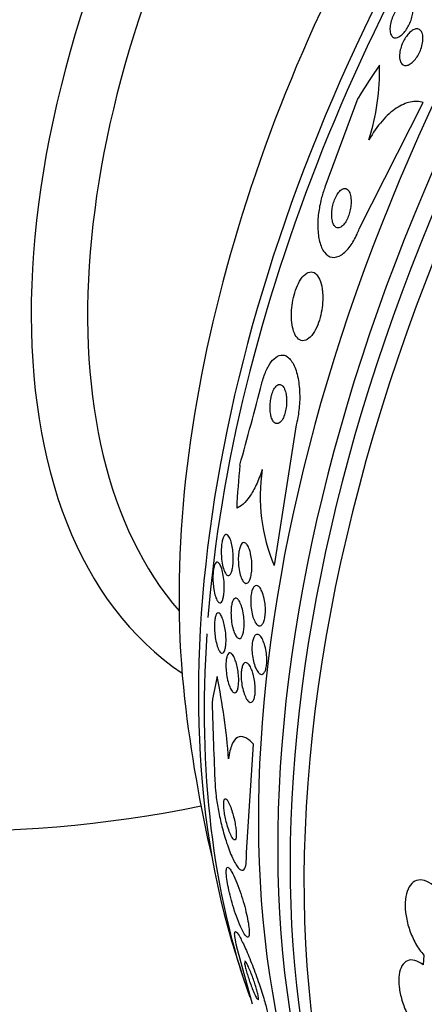
# Model space of a CAD drawing. Units: millimetres. Extents: x 0 to 1459, y 0 to 2744.
# Drawn here: x 1007 to 1016, y 201 to 222 of the extents above; entities that cross this region are included whole.
import ezdxf

# ---------------------------------------------------------------- set-up
doc = ezdxf.new("R2010")
doc.units = ezdxf.units.MM
doc.layers.add('DV6_Défaut', color=7, linetype='Continuous')
doc.layers.add('Défaut', color=7, linetype='Continuous')

# ---------------------------------------------------------------- blocks, each defined once
blk = doc.blocks.new('SE5')
at = {"layer": 'DV6_Défaut', "color": 7, "linetype": 'Continuous'}
for p, q in [((1014.4, 219.901), (1013.723, 218.077)), ((1014.427, 217.225), (1015.739, 219.815)), ((1013.133, 213.211), (1012.681, 210.326)), ((1012.111, 204.444), (1012.255, 206.67)), ((1012.237, 201.336), (1011.912, 202.533)), ((1015.751, 202.342), (1015.735, 202.147))]:
    blk.add_line(p, q, dxfattribs=at)
for centre, radius, start, end in [((1006.134, 229.889), 25, 173.2837, 281.6474), ((1010.131, 220.465), 4.711, 342.4909, 1.3742), ((919.641, 238.136), 95.86, 344.41785, 345.45549), ((1016.046, 211.744), 3.652, 171.3591, 202.8491), ((998.216, 205.342), 13.57, 4.3246, 11.5319), ((1039.161, 210.82), 28.5, 186.49, 193.1572), ((1092.032, 209.54), 80.647, 181.43775, 182.63363), ((1039.161, 210.82), 28.55, 196.6564, 198.3236)]:
    blk.add_arc(centre, radius, start, end, dxfattribs=at)
for centre, major_axis, ratio, start_param, end_param in [((1032.267, 214.801), (13.417, 23.239), 0.57735, 0.180825, 2.960768), ((1031.383, 215.311), (13.173, 22.816), 0.57735, 0.283958, 2.86708), ((1031.808, 215.066), (13.294, 23.026), 0.57735, 0.280237, 2.861356), ((1030.676, 215.719), (12.953, 22.435), 0.57735, 0.333705, 2.807888), ((1019.392, 222.234), (8.268, 14.321), 0.57735, 0.040895, 3.100698), ((1028.201, 217.148), (11.988, 20.764), 0.57735, 0.474764, 2.261021), ((1027.848, 217.352), (11.823, 20.477), 0.57735, 0.498917, 2.642675), ((1019.993, 221.887), (7.875, 13.64), 0.57735, 0.196525, 2.945067), ((1025.933, 218.458), (10.75, 18.62), 0.57735, 0.662755, 2.478838), ((1023.728, 210.059), (-0.762, 15.444), 0.765152, 0.78443, 0.842689), ((1023.728, 210.059), (-0.762, 15.444), 0.765152, 1.381897, 1.439613), ((1028.201, 217.148), (11.988, 20.764), 0.57735, 2.277507, 2.690356), ((1022.362, 198.342), (-9.221, 12.413), 0.489619, 0.395818, 0.454076)]:
    blk.add_ellipse(centre, major_axis=major_axis, ratio=ratio, start_param=start_param, end_param=end_param, dxfattribs=at)
for points, knots in [([(1015.235, 221.158), (1015.2, 221.141), (1015.168, 221.136), (1015.141, 221.143), (1015.119, 221.149), (1015.099, 221.164), (1015.085, 221.186), (1015.07, 221.21), (1015.06, 221.243), (1015.057, 221.283), (1015.054, 221.315), (1015.055, 221.352), (1015.061, 221.391), (1015.067, 221.431), (1015.078, 221.475), (1015.093, 221.519), (1015.106, 221.558), (1015.123, 221.598), (1015.142, 221.634), (1015.16, 221.668), (1015.179, 221.701), (1015.2, 221.729), (1015.221, 221.759), (1015.242, 221.785), (1015.264, 221.806), (1015.288, 221.83), (1015.312, 221.849), (1015.334, 221.862), (1015.36, 221.877), (1015.385, 221.885), (1015.407, 221.887), (1015.432, 221.888), (1015.454, 221.881), (1015.472, 221.867), (1015.492, 221.851), (1015.507, 221.826), (1015.516, 221.793), (1015.525, 221.761), (1015.528, 221.72), (1015.525, 221.674), (1015.522, 221.639), (1015.516, 221.601), (1015.505, 221.562), (1015.495, 221.523), (1015.481, 221.481), (1015.464, 221.442), (1015.448, 221.406), (1015.429, 221.37), (1015.409, 221.338), (1015.39, 221.306), (1015.368, 221.277), (1015.347, 221.252), (1015.324, 221.226), (1015.301, 221.203), (1015.279, 221.186), (1015.264, 221.175), (1015.249, 221.166), (1015.235, 221.158)], [0, 0, 0, 0, 0.075854, 0.075854, 0.075854, 0.139875, 0.139875, 0.139875, 0.207145, 0.207145, 0.207145, 0.259511, 0.259511, 0.259511, 0.312314, 0.312314, 0.312314, 0.358426, 0.358426, 0.358426, 0.400938, 0.400938, 0.400938, 0.444509, 0.444509, 0.444509, 0.492639, 0.492639, 0.492639, 0.547667, 0.547667, 0.547667, 0.610082, 0.610082, 0.610082, 0.677087, 0.677087, 0.677087, 0.742275, 0.742275, 0.742275, 0.789909, 0.789909, 0.789909, 0.837822, 0.837822, 0.837822, 0.881407, 0.881407, 0.881407, 0.92413, 0.92413, 0.92413, 0.969833, 0.969833, 0.969833, 1, 1, 1, 1]), ([(1015.554, 220.676), (1015.527, 220.646), (1015.498, 220.621), (1015.471, 220.604), (1015.445, 220.587), (1015.418, 220.576), (1015.395, 220.573), (1015.368, 220.569), (1015.344, 220.573), (1015.324, 220.585), (1015.302, 220.598), (1015.284, 220.619), (1015.272, 220.649), (1015.26, 220.678), (1015.253, 220.716), (1015.252, 220.76), (1015.252, 220.799), (1015.257, 220.845), (1015.267, 220.892), (1015.277, 220.932), (1015.29, 220.975), (1015.307, 221.016), (1015.322, 221.053), (1015.341, 221.089), (1015.361, 221.122), (1015.38, 221.155), (1015.402, 221.185), (1015.423, 221.21), (1015.446, 221.237), (1015.47, 221.26), (1015.494, 221.277), (1015.52, 221.297), (1015.545, 221.31), (1015.569, 221.317), (1015.596, 221.325), (1015.62, 221.325), (1015.642, 221.318), (1015.666, 221.31), (1015.686, 221.293), (1015.701, 221.268), (1015.716, 221.243), (1015.727, 221.208), (1015.73, 221.167), (1015.734, 221.13), (1015.732, 221.085), (1015.724, 221.038), (1015.717, 220.997), (1015.706, 220.953), (1015.69, 220.91), (1015.676, 220.872), (1015.659, 220.834), (1015.639, 220.799), (1015.621, 220.765), (1015.6, 220.733), (1015.579, 220.706), (1015.571, 220.695), (1015.562, 220.685), (1015.554, 220.676)], [0, 0, 0, 0, 0.055106, 0.055106, 0.055106, 0.109889, 0.109889, 0.109889, 0.170291, 0.170291, 0.170291, 0.2352, 0.2352, 0.2352, 0.299509, 0.299509, 0.299509, 0.357461, 0.357461, 0.357461, 0.407227, 0.407227, 0.407227, 0.45186, 0.45186, 0.45186, 0.495811, 0.495811, 0.495811, 0.5427, 0.5427, 0.5427, 0.595059, 0.595059, 0.595059, 0.65399, 0.65399, 0.65399, 0.718146, 0.718146, 0.718146, 0.783017, 0.783017, 0.783017, 0.842694, 0.842694, 0.842694, 0.894279, 0.894279, 0.894279, 0.93987, 0.93987, 0.93987, 0.983711, 0.983711, 0.983711, 1, 1, 1, 1]), ([(1015.739, 219.815), (1015.655, 219.84), (1015.566, 219.843), (1015.38, 219.804), (1015.282, 219.762), (1015.087, 219.632), (1014.988, 219.543), (1014.799, 219.324), (1014.708, 219.195), (1014.624, 219.048)], [0, 0, 0, 0, 0.25, 0.25, 0.5, 0.5, 0.75, 0.75, 1, 1, 1, 1]), ([(1013.723, 218.077), (1013.693, 218), (1013.668, 217.919), (1013.647, 217.838), (1013.622, 217.741), (1013.603, 217.641), (1013.591, 217.546), (1013.578, 217.442), (1013.573, 217.341), (1013.576, 217.249), (1013.579, 217.145), (1013.592, 217.049), (1013.612, 216.968), (1013.635, 216.877), (1013.669, 216.801), (1013.711, 216.747), (1013.755, 216.689), (1013.81, 216.653), (1013.87, 216.644), (1013.928, 216.635), (1013.994, 216.651), (1014.061, 216.694), (1014.12, 216.731), (1014.182, 216.792), (1014.24, 216.871), (1014.29, 216.939), (1014.339, 217.023), (1014.381, 217.116), (1014.397, 217.151), (1014.412, 217.187), (1014.427, 217.225)], [0, 0, 0, 0, 0.074753, 0.074753, 0.074753, 0.164211, 0.164211, 0.164211, 0.262608, 0.262608, 0.262608, 0.373925, 0.373925, 0.373925, 0.498206, 0.498206, 0.498206, 0.629316, 0.629316, 0.629316, 0.75563, 0.75563, 0.75563, 0.867177, 0.867177, 0.867177, 0.96351, 0.96351, 0.96351, 1, 1, 1, 1]), ([(1014.259, 217.814), (1014.257, 217.861), (1014.25, 217.903), (1014.239, 217.938), (1014.229, 217.973), (1014.214, 218.001), (1014.196, 218.021), (1014.178, 218.041), (1014.155, 218.053), (1014.131, 218.054), (1014.107, 218.054), (1014.081, 218.045), (1014.055, 218.025), (1014.031, 218.008), (1014.007, 217.982), (1013.985, 217.949), (1013.966, 217.92), (1013.947, 217.886), (1013.931, 217.849), (1013.916, 217.814), (1013.903, 217.776), (1013.893, 217.739), (1013.882, 217.7), (1013.874, 217.66), (1013.869, 217.622), (1013.864, 217.581), (1013.861, 217.54), (1013.861, 217.503), (1013.862, 217.461), (1013.866, 217.423), (1013.874, 217.389), (1013.882, 217.352), (1013.894, 217.321), (1013.91, 217.297), (1013.927, 217.272), (1013.947, 217.255), (1013.971, 217.249), (1013.993, 217.243), (1014.019, 217.247), (1014.046, 217.262), (1014.07, 217.275), (1014.095, 217.297), (1014.119, 217.328), (1014.14, 217.354), (1014.16, 217.387), (1014.177, 217.424), (1014.193, 217.457), (1014.208, 217.494), (1014.22, 217.532), (1014.231, 217.57), (1014.24, 217.609), (1014.247, 217.647), (1014.254, 217.688), (1014.258, 217.729), (1014.259, 217.766), (1014.259, 217.783), (1014.259, 217.799), (1014.259, 217.814)], [0, 0, 0, 0, 0.062876, 0.062876, 0.062876, 0.125575, 0.125575, 0.125575, 0.191233, 0.191233, 0.191233, 0.254072, 0.254072, 0.254072, 0.309099, 0.309099, 0.309099, 0.356442, 0.356442, 0.356442, 0.400187, 0.400187, 0.400187, 0.444673, 0.444673, 0.444673, 0.49318, 0.49318, 0.49318, 0.547851, 0.547851, 0.547851, 0.609087, 0.609087, 0.609087, 0.674403, 0.674403, 0.674403, 0.738293, 0.738293, 0.738293, 0.795247, 0.795247, 0.795247, 0.844192, 0.844192, 0.844192, 0.888515, 0.888515, 0.888515, 0.932534, 0.932534, 0.932534, 0.979687, 0.979687, 0.979687, 1, 1, 1, 1]), ([(1013.665, 215.996), (1013.654, 216.072), (1013.635, 216.139), (1013.612, 216.192), (1013.588, 216.245), (1013.559, 216.286), (1013.526, 216.311), (1013.491, 216.338), (1013.451, 216.349), (1013.41, 216.341), (1013.37, 216.333), (1013.327, 216.308), (1013.285, 216.265), (1013.248, 216.226), (1013.211, 216.172), (1013.178, 216.107), (1013.15, 216.051), (1013.123, 215.985), (1013.102, 215.915), (1013.083, 215.851), (1013.067, 215.782), (1013.055, 215.713), (1013.044, 215.645), (1013.037, 215.576), (1013.035, 215.51), (1013.032, 215.439), (1013.035, 215.371), (1013.042, 215.31), (1013.049, 215.241), (1013.063, 215.18), (1013.081, 215.128), (1013.101, 215.07), (1013.127, 215.023), (1013.157, 214.99), (1013.189, 214.955), (1013.227, 214.936), (1013.267, 214.934), (1013.307, 214.932), (1013.35, 214.948), (1013.393, 214.983), (1013.432, 215.014), (1013.472, 215.062), (1013.508, 215.122), (1013.539, 215.175), (1013.569, 215.239), (1013.593, 215.309), (1013.615, 215.371), (1013.634, 215.44), (1013.647, 215.51), (1013.661, 215.578), (1013.67, 215.648), (1013.674, 215.714), (1013.679, 215.785), (1013.678, 215.854), (1013.674, 215.917), (1013.672, 215.944), (1013.669, 215.97), (1013.665, 215.996)], [0, 0, 0, 0, 0.061885, 0.061885, 0.061885, 0.123566, 0.123566, 0.123566, 0.188721, 0.188721, 0.188721, 0.252123, 0.252123, 0.252123, 0.308434, 0.308434, 0.308434, 0.356862, 0.356862, 0.356862, 0.40104, 0.40104, 0.40104, 0.445364, 0.445364, 0.445364, 0.493253, 0.493253, 0.493253, 0.546994, 0.546994, 0.546994, 0.607244, 0.607244, 0.607244, 0.671954, 0.671954, 0.671954, 0.736061, 0.736061, 0.736061, 0.794022, 0.794022, 0.794022, 0.844116, 0.844116, 0.844116, 0.889144, 0.889144, 0.889144, 0.933272, 0.933272, 0.933272, 0.979978, 0.979978, 0.979978, 1, 1, 1, 1]), ([(1012.429, 214.062), (1012.441, 214.107), (1012.454, 214.151), (1012.468, 214.192), (1012.496, 214.275), (1012.529, 214.35), (1012.564, 214.411), (1012.6, 214.476), (1012.64, 214.528), (1012.68, 214.565), (1012.724, 214.607), (1012.77, 214.631), (1012.815, 214.638), (1012.865, 214.646), (1012.914, 214.633), (1012.959, 214.599), (1013.008, 214.563), (1013.053, 214.502), (1013.091, 214.421), (1013.128, 214.341), (1013.159, 214.237), (1013.178, 214.119), (1013.196, 214.012), (1013.206, 213.888), (1013.205, 213.761), (1013.204, 213.652), (1013.194, 213.536), (1013.177, 213.425), (1013.166, 213.351), (1013.151, 213.279), (1013.133, 213.211)], [0, 0, 0, 0, 0.044282, 0.044282, 0.044282, 0.134336, 0.134336, 0.134336, 0.229115, 0.229115, 0.229115, 0.335959, 0.335959, 0.335959, 0.456327, 0.456327, 0.456327, 0.586283, 0.586283, 0.586283, 0.715536, 0.715536, 0.715536, 0.832486, 0.832486, 0.832486, 0.933209, 0.933209, 0.933209, 1, 1, 1, 1]), ([(1012.926, 213.833), (1012.918, 213.876), (1012.907, 213.914), (1012.894, 213.944), (1012.881, 213.975), (1012.865, 213.998), (1012.848, 214.014), (1012.829, 214.031), (1012.808, 214.039), (1012.787, 214.037), (1012.765, 214.036), (1012.743, 214.024), (1012.721, 214.001), (1012.7, 213.981), (1012.68, 213.95), (1012.663, 213.912), (1012.648, 213.879), (1012.634, 213.839), (1012.623, 213.796), (1012.614, 213.759), (1012.607, 213.718), (1012.603, 213.677), (1012.598, 213.638), (1012.596, 213.599), (1012.597, 213.561), (1012.597, 213.522), (1012.6, 213.485), (1012.605, 213.451), (1012.611, 213.413), (1012.619, 213.379), (1012.63, 213.35), (1012.641, 213.318), (1012.655, 213.292), (1012.671, 213.273), (1012.688, 213.251), (1012.708, 213.239), (1012.728, 213.235), (1012.75, 213.232), (1012.773, 213.238), (1012.795, 213.255), (1012.816, 213.271), (1012.838, 213.297), (1012.857, 213.332), (1012.874, 213.363), (1012.889, 213.401), (1012.902, 213.443), (1012.912, 213.48), (1012.921, 213.521), (1012.927, 213.563), (1012.933, 213.602), (1012.936, 213.642), (1012.936, 213.68), (1012.937, 213.72), (1012.935, 213.758), (1012.931, 213.793), (1012.93, 213.807), (1012.928, 213.82), (1012.926, 213.833)], [0, 0, 0, 0, 0.059175, 0.059175, 0.059175, 0.118059, 0.118059, 0.118059, 0.182112, 0.182112, 0.182112, 0.247561, 0.247561, 0.247561, 0.308229, 0.308229, 0.308229, 0.360493, 0.360493, 0.360493, 0.406157, 0.406157, 0.406157, 0.449708, 0.449708, 0.449708, 0.495174, 0.495174, 0.495174, 0.545484, 0.545484, 0.545484, 0.602329, 0.602329, 0.602329, 0.665303, 0.665303, 0.665303, 0.730847, 0.730847, 0.730847, 0.792957, 0.792957, 0.792957, 0.847171, 0.847171, 0.847171, 0.894141, 0.894141, 0.894141, 0.93792, 0.93792, 0.93792, 0.982614, 0.982614, 0.982614, 1, 1, 1, 1]), ([(1012.435, 212.293), (1012.397, 212.177), (1012.357, 212.074), (1012.272, 211.892), (1012.227, 211.812), (1012.093, 211.614), (1012, 211.534), (1011.913, 211.501)], [0, 0, 0, 0, 0.25, 0.25, 0.5, 0.5, 1, 1, 1, 1]), ([(1011.822, 210.714), (1011.83, 210.672), (1011.836, 210.624), (1011.84, 210.576), (1011.843, 210.527), (1011.845, 210.474), (1011.843, 210.425), (1011.842, 210.381), (1011.838, 210.338), (1011.832, 210.299), (1011.827, 210.265), (1011.82, 210.235), (1011.812, 210.209), (1011.804, 210.185), (1011.795, 210.164), (1011.785, 210.15), (1011.774, 210.135), (1011.763, 210.125), (1011.751, 210.122), (1011.738, 210.118), (1011.725, 210.121), (1011.712, 210.131), (1011.698, 210.142), (1011.683, 210.162), (1011.67, 210.188), (1011.656, 210.217), (1011.642, 210.256), (1011.631, 210.3), (1011.62, 210.345), (1011.61, 210.399), (1011.604, 210.456), (1011.599, 210.499), (1011.596, 210.546), (1011.596, 210.592), (1011.595, 210.639), (1011.597, 210.687), (1011.601, 210.73), (1011.605, 210.768), (1011.61, 210.805), (1011.617, 210.835), (1011.624, 210.864), (1011.632, 210.889), (1011.641, 210.908), (1011.65, 210.928), (1011.661, 210.942), (1011.671, 210.951), (1011.683, 210.961), (1011.695, 210.964), (1011.707, 210.96), (1011.721, 210.957), (1011.735, 210.945), (1011.748, 210.927), (1011.763, 210.906), (1011.777, 210.876), (1011.79, 210.84), (1011.802, 210.804), (1011.813, 210.761), (1011.822, 210.714)], [0, 0, 0, 0, 0.055423, 0.055423, 0.055423, 0.11132, 0.11132, 0.11132, 0.160423, 0.160423, 0.160423, 0.203915, 0.203915, 0.203915, 0.246614, 0.246614, 0.246614, 0.292442, 0.292442, 0.292442, 0.34422, 0.34422, 0.34422, 0.40346, 0.40346, 0.40346, 0.469153, 0.469153, 0.469153, 0.536451, 0.536451, 0.536451, 0.58761, 0.58761, 0.58761, 0.639184, 0.639184, 0.639184, 0.684443, 0.684443, 0.684443, 0.72666, 0.72666, 0.72666, 0.770417, 0.770417, 0.770417, 0.819116, 0.819116, 0.819116, 0.87498, 0.87498, 0.87498, 0.938232, 0.938232, 0.938232, 1, 1, 1, 1]), ([(1012.199, 210.564), (1012.208, 210.521), (1012.216, 210.474), (1012.22, 210.426), (1012.225, 210.377), (1012.227, 210.325), (1012.225, 210.275), (1012.224, 210.23), (1012.22, 210.186), (1012.213, 210.147), (1012.208, 210.111), (1012.2, 210.079), (1012.19, 210.053), (1012.181, 210.027), (1012.17, 210.007), (1012.159, 209.992), (1012.147, 209.976), (1012.134, 209.966), (1012.121, 209.963), (1012.106, 209.959), (1012.091, 209.962), (1012.077, 209.972), (1012.06, 209.983), (1012.045, 210.002), (1012.03, 210.028), (1012.014, 210.056), (1011.999, 210.093), (1011.987, 210.136), (1011.974, 210.18), (1011.963, 210.231), (1011.956, 210.285), (1011.95, 210.336), (1011.946, 210.392), (1011.946, 210.446), (1011.946, 210.493), (1011.948, 210.541), (1011.954, 210.584), (1011.959, 210.622), (1011.966, 210.657), (1011.974, 210.686), (1011.983, 210.714), (1011.993, 210.738), (1012.003, 210.756), (1012.015, 210.774), (1012.027, 210.787), (1012.039, 210.794), (1012.053, 210.801), (1012.068, 210.801), (1012.082, 210.795), (1012.097, 210.788), (1012.113, 210.774), (1012.128, 210.752), (1012.144, 210.729), (1012.16, 210.696), (1012.173, 210.658), (1012.183, 210.63), (1012.192, 210.598), (1012.199, 210.564)], [0, 0, 0, 0, 0.056149, 0.056149, 0.056149, 0.112703, 0.112703, 0.112703, 0.163311, 0.163311, 0.163311, 0.208567, 0.208567, 0.208567, 0.252595, 0.252595, 0.252595, 0.299025, 0.299025, 0.299025, 0.350488, 0.350488, 0.350488, 0.408371, 0.408371, 0.408371, 0.4719, 0.4719, 0.4719, 0.537187, 0.537187, 0.537187, 0.598232, 0.598232, 0.598232, 0.651145, 0.651145, 0.651145, 0.697296, 0.697296, 0.697296, 0.741005, 0.741005, 0.741005, 0.786318, 0.786318, 0.786318, 0.83621, 0.83621, 0.83621, 0.892454, 0.892454, 0.892454, 0.954841, 0.954841, 0.954841, 1, 1, 1, 1]), ([(1011.654, 209.997), (1011.657, 209.956), (1011.659, 209.914), (1011.658, 209.873), (1011.658, 209.832), (1011.656, 209.791), (1011.652, 209.754), (1011.649, 209.72), (1011.643, 209.689), (1011.637, 209.662), (1011.63, 209.637), (1011.622, 209.615), (1011.614, 209.6), (1011.605, 209.582), (1011.595, 209.571), (1011.584, 209.566), (1011.573, 209.56), (1011.56, 209.562), (1011.548, 209.569), (1011.535, 209.578), (1011.521, 209.596), (1011.508, 209.62), (1011.494, 209.648), (1011.48, 209.684), (1011.468, 209.727), (1011.457, 209.771), (1011.446, 209.824), (1011.439, 209.881), (1011.433, 209.923), (1011.429, 209.969), (1011.427, 210.015), (1011.425, 210.062), (1011.425, 210.11), (1011.428, 210.154), (1011.43, 210.192), (1011.434, 210.229), (1011.439, 210.261), (1011.445, 210.29), (1011.451, 210.316), (1011.459, 210.336), (1011.466, 210.358), (1011.475, 210.374), (1011.484, 210.384), (1011.495, 210.396), (1011.506, 210.401), (1011.517, 210.399), (1011.53, 210.398), (1011.543, 210.389), (1011.555, 210.372), (1011.569, 210.354), (1011.583, 210.326), (1011.596, 210.292), (1011.61, 210.255), (1011.622, 210.209), (1011.632, 210.157), (1011.642, 210.109), (1011.649, 210.054), (1011.654, 209.997)], [0, 0, 0, 0, 0.045535, 0.045535, 0.045535, 0.091314, 0.091314, 0.091314, 0.134208, 0.134208, 0.134208, 0.176522, 0.176522, 0.176522, 0.22214, 0.22214, 0.22214, 0.273958, 0.273958, 0.273958, 0.333547, 0.333547, 0.333547, 0.399872, 0.399872, 0.399872, 0.467823, 0.467823, 0.467823, 0.518658, 0.518658, 0.518658, 0.569922, 0.569922, 0.569922, 0.614738, 0.614738, 0.614738, 0.656495, 0.656495, 0.656495, 0.699914, 0.699914, 0.699914, 0.748476, 0.748476, 0.748476, 0.804488, 0.804488, 0.804488, 0.868217, 0.868217, 0.868217, 0.936263, 0.936263, 0.936263, 1, 1, 1, 1]), ([(1012.47, 209.676), (1012.481, 209.634), (1012.489, 209.588), (1012.494, 209.541), (1012.5, 209.494), (1012.502, 209.444), (1012.502, 209.396), (1012.501, 209.352), (1012.497, 209.309), (1012.491, 209.271), (1012.486, 209.236), (1012.478, 209.204), (1012.468, 209.178), (1012.459, 209.153), (1012.447, 209.132), (1012.435, 209.117), (1012.422, 209.102), (1012.408, 209.093), (1012.394, 209.09), (1012.378, 209.087), (1012.362, 209.091), (1012.346, 209.102), (1012.328, 209.114), (1012.311, 209.135), (1012.294, 209.162), (1012.277, 209.191), (1012.261, 209.228), (1012.247, 209.271), (1012.234, 209.314), (1012.222, 209.364), (1012.214, 209.417), (1012.206, 209.466), (1012.201, 209.52), (1012.2, 209.571), (1012.199, 209.617), (1012.201, 209.663), (1012.206, 209.705), (1012.211, 209.742), (1012.217, 209.777), (1012.226, 209.807), (1012.235, 209.835), (1012.245, 209.858), (1012.256, 209.876), (1012.268, 209.895), (1012.281, 209.907), (1012.295, 209.913), (1012.31, 209.92), (1012.326, 209.92), (1012.341, 209.913), (1012.358, 209.905), (1012.376, 209.889), (1012.392, 209.867), (1012.41, 209.842), (1012.427, 209.81), (1012.441, 209.771), (1012.452, 209.743), (1012.462, 209.71), (1012.47, 209.676)], [0, 0, 0, 0, 0.054611, 0.054611, 0.054611, 0.109547, 0.109547, 0.109547, 0.159799, 0.159799, 0.159799, 0.205932, 0.205932, 0.205932, 0.251421, 0.251421, 0.251421, 0.299361, 0.299361, 0.299361, 0.351939, 0.351939, 0.351939, 0.410059, 0.410059, 0.410059, 0.472561, 0.472561, 0.472561, 0.535733, 0.535733, 0.535733, 0.594694, 0.594694, 0.594694, 0.646833, 0.646833, 0.646833, 0.693654, 0.693654, 0.693654, 0.738783, 0.738783, 0.738783, 0.785648, 0.785648, 0.785648, 0.836768, 0.836768, 0.836768, 0.89345, 0.89345, 0.89345, 0.955076, 0.955076, 0.955076, 1, 1, 1, 1]), ([(1011.879, 209.656), (1011.895, 209.661), (1011.911, 209.657), (1011.928, 209.645), (1011.944, 209.632), (1011.96, 209.611), (1011.975, 209.582), (1011.991, 209.552), (1012.007, 209.513), (1012.02, 209.468), (1012.033, 209.424), (1012.044, 209.372), (1012.052, 209.318), (1012.059, 209.269), (1012.064, 209.215), (1012.065, 209.164), (1012.067, 209.119), (1012.065, 209.075), (1012.062, 209.035), (1012.058, 208.999), (1012.053, 208.966), (1012.045, 208.938), (1012.038, 208.911), (1012.03, 208.888), (1012.02, 208.871), (1012.01, 208.853), (1011.998, 208.841), (1011.986, 208.835), (1011.973, 208.828), (1011.959, 208.829), (1011.945, 208.836), (1011.929, 208.844), (1011.913, 208.861), (1011.898, 208.884), (1011.881, 208.91), (1011.866, 208.944), (1011.852, 208.985), (1011.838, 209.026), (1011.825, 209.075), (1011.816, 209.128), (1011.807, 209.178), (1011.801, 209.232), (1011.798, 209.285), (1011.795, 209.332), (1011.795, 209.38), (1011.798, 209.423), (1011.8, 209.461), (1011.805, 209.497), (1011.811, 209.528), (1011.817, 209.558), (1011.825, 209.583), (1011.834, 209.603), (1011.843, 209.623), (1011.854, 209.638), (1011.865, 209.647), (1011.87, 209.651), (1011.875, 209.654), (1011.879, 209.656)], [0, 0, 0, 0, 0.060774, 0.060774, 0.060774, 0.121305, 0.121305, 0.121305, 0.186065, 0.186065, 0.186065, 0.250317, 0.250317, 0.250317, 0.308447, 0.308447, 0.308447, 0.358629, 0.358629, 0.358629, 0.403675, 0.403675, 0.403675, 0.447817, 0.447817, 0.447817, 0.494581, 0.494581, 0.494581, 0.546493, 0.546493, 0.546493, 0.604789, 0.604789, 0.604789, 0.668472, 0.668472, 0.668472, 0.733444, 0.733444, 0.733444, 0.793773, 0.793773, 0.793773, 0.845993, 0.845993, 0.845993, 0.891816, 0.891816, 0.891816, 0.935567, 0.935567, 0.935567, 0.981174, 0.981174, 0.981174, 1, 1, 1, 1]), ([(1011.652, 209.146), (1011.662, 209.107), (1011.671, 209.062), (1011.678, 209.015), (1011.685, 208.968), (1011.69, 208.917), (1011.693, 208.867), (1011.695, 208.823), (1011.695, 208.779), (1011.693, 208.74), (1011.691, 208.704), (1011.687, 208.671), (1011.682, 208.643), (1011.677, 208.616), (1011.67, 208.593), (1011.662, 208.575), (1011.654, 208.556), (1011.645, 208.543), (1011.635, 208.536), (1011.624, 208.527), (1011.612, 208.527), (1011.6, 208.532), (1011.586, 208.539), (1011.572, 208.554), (1011.558, 208.576), (1011.543, 208.6), (1011.528, 208.634), (1011.515, 208.675), (1011.502, 208.716), (1011.489, 208.766), (1011.48, 208.82), (1011.472, 208.862), (1011.466, 208.907), (1011.462, 208.953), (1011.458, 208.999), (1011.456, 209.046), (1011.456, 209.091), (1011.456, 209.13), (1011.459, 209.168), (1011.463, 209.201), (1011.466, 209.232), (1011.471, 209.259), (1011.478, 209.281), (1011.484, 209.304), (1011.492, 209.322), (1011.501, 209.334), (1011.511, 209.348), (1011.521, 209.355), (1011.532, 209.355), (1011.545, 209.356), (1011.558, 209.349), (1011.571, 209.335), (1011.586, 209.319), (1011.6, 209.294), (1011.614, 209.262), (1011.628, 209.23), (1011.641, 209.191), (1011.652, 209.146)], [0, 0, 0, 0, 0.05492, 0.05492, 0.05492, 0.110299, 0.110299, 0.110299, 0.159156, 0.159156, 0.159156, 0.202688, 0.202688, 0.202688, 0.245605, 0.245605, 0.245605, 0.291736, 0.291736, 0.291736, 0.343831, 0.343831, 0.343831, 0.403291, 0.403291, 0.403291, 0.468966, 0.468966, 0.468966, 0.535927, 0.535927, 0.535927, 0.586784, 0.586784, 0.586784, 0.638039, 0.638039, 0.638039, 0.683214, 0.683214, 0.683214, 0.725586, 0.725586, 0.725586, 0.769631, 0.769631, 0.769631, 0.818668, 0.818668, 0.818668, 0.874824, 0.874824, 0.874824, 0.938186, 0.938186, 0.938186, 1, 1, 1, 1]), ([(1012.364, 208.909), (1012.382, 208.899), (1012.402, 208.879), (1012.42, 208.851), (1012.438, 208.824), (1012.455, 208.788), (1012.47, 208.746), (1012.486, 208.705), (1012.499, 208.656), (1012.509, 208.605), (1012.519, 208.557), (1012.525, 208.506), (1012.529, 208.455), (1012.531, 208.41), (1012.532, 208.365), (1012.529, 208.323), (1012.526, 208.285), (1012.521, 208.25), (1012.513, 208.22), (1012.506, 208.19), (1012.497, 208.165), (1012.486, 208.146), (1012.475, 208.126), (1012.463, 208.112), (1012.449, 208.105), (1012.434, 208.096), (1012.419, 208.095), (1012.403, 208.101), (1012.386, 208.107), (1012.368, 208.122), (1012.351, 208.143), (1012.333, 208.165), (1012.315, 208.197), (1012.299, 208.234), (1012.283, 208.272), (1012.268, 208.318), (1012.256, 208.368), (1012.245, 208.415), (1012.236, 208.467), (1012.231, 208.518), (1012.227, 208.565), (1012.225, 208.613), (1012.226, 208.658), (1012.227, 208.698), (1012.231, 208.736), (1012.238, 208.77), (1012.243, 208.801), (1012.252, 208.829), (1012.261, 208.851), (1012.271, 208.874), (1012.283, 208.891), (1012.295, 208.902), (1012.309, 208.914), (1012.324, 208.919), (1012.339, 208.917), (1012.347, 208.916), (1012.355, 208.913), (1012.364, 208.909)], [0, 0, 0, 0, 0.062327, 0.062327, 0.062327, 0.124642, 0.124642, 0.124642, 0.186831, 0.186831, 0.186831, 0.2446, 0.2446, 0.2446, 0.296154, 0.296154, 0.296154, 0.343208, 0.343208, 0.343208, 0.389055, 0.389055, 0.389055, 0.436751, 0.436751, 0.436751, 0.488534, 0.488534, 0.488534, 0.545479, 0.545479, 0.545479, 0.606835, 0.606835, 0.606835, 0.669501, 0.669501, 0.669501, 0.728978, 0.728978, 0.728978, 0.782306, 0.782306, 0.782306, 0.83022, 0.83022, 0.83022, 0.875895, 0.875895, 0.875895, 0.922668, 0.922668, 0.922668, 0.973099, 0.973099, 0.973099, 1, 1, 1, 1]), ([(1011.907, 208.318), (1011.918, 208.279), (1011.928, 208.235), (1011.935, 208.19), (1011.943, 208.144), (1011.949, 208.095), (1011.952, 208.048), (1011.955, 208.005), (1011.955, 207.963), (1011.953, 207.924), (1011.952, 207.889), (1011.948, 207.857), (1011.943, 207.829), (1011.937, 207.802), (1011.93, 207.779), (1011.922, 207.761), (1011.913, 207.743), (1011.902, 207.73), (1011.891, 207.724), (1011.879, 207.716), (1011.865, 207.717), (1011.852, 207.724), (1011.837, 207.732), (1011.821, 207.748), (1011.806, 207.772), (1011.789, 207.798), (1011.773, 207.832), (1011.758, 207.874), (1011.744, 207.915), (1011.73, 207.964), (1011.719, 208.017), (1011.71, 208.065), (1011.702, 208.117), (1011.697, 208.169), (1011.693, 208.214), (1011.691, 208.26), (1011.692, 208.301), (1011.693, 208.339), (1011.695, 208.374), (1011.7, 208.404), (1011.704, 208.433), (1011.71, 208.458), (1011.718, 208.478), (1011.726, 208.499), (1011.735, 208.515), (1011.745, 208.525), (1011.756, 208.535), (1011.769, 208.539), (1011.782, 208.535), (1011.796, 208.532), (1011.812, 208.52), (1011.827, 208.501), (1011.843, 208.48), (1011.86, 208.45), (1011.875, 208.413), (1011.886, 208.385), (1011.897, 208.353), (1011.907, 208.318)], [0, 0, 0, 0, 0.05311, 0.05311, 0.05311, 0.106584, 0.106584, 0.106584, 0.154972, 0.154972, 0.154972, 0.199384, 0.199384, 0.199384, 0.243846, 0.243846, 0.243846, 0.291666, 0.291666, 0.291666, 0.345129, 0.345129, 0.345129, 0.405056, 0.405056, 0.405056, 0.469732, 0.469732, 0.469732, 0.534315, 0.534315, 0.534315, 0.592932, 0.592932, 0.592932, 0.6433, 0.6433, 0.6433, 0.688176, 0.688176, 0.688176, 0.732019, 0.732019, 0.732019, 0.77854, 0.77854, 0.77854, 0.830362, 0.830362, 0.830362, 0.88874, 0.88874, 0.88874, 0.952575, 0.952575, 0.952575, 1, 1, 1, 1]), ([(1012.251, 208.099), (1012.262, 208.059), (1012.272, 208.015), (1012.279, 207.97), (1012.286, 207.925), (1012.291, 207.877), (1012.293, 207.832), (1012.295, 207.79), (1012.294, 207.749), (1012.291, 207.712), (1012.288, 207.677), (1012.283, 207.646), (1012.276, 207.619), (1012.269, 207.593), (1012.26, 207.571), (1012.25, 207.556), (1012.239, 207.539), (1012.227, 207.529), (1012.214, 207.525), (1012.199, 207.52), (1012.184, 207.524), (1012.168, 207.534), (1012.151, 207.545), (1012.133, 207.565), (1012.117, 207.592), (1012.099, 207.62), (1012.082, 207.657), (1012.067, 207.7), (1012.052, 207.742), (1012.039, 207.791), (1012.028, 207.843), (1012.019, 207.89), (1012.012, 207.941), (1012.008, 207.991), (1012.005, 208.035), (1012.004, 208.079), (1012.006, 208.119), (1012.007, 208.156), (1012.011, 208.19), (1012.017, 208.219), (1012.023, 208.248), (1012.031, 208.272), (1012.04, 208.29), (1012.05, 208.31), (1012.061, 208.324), (1012.073, 208.331), (1012.087, 208.339), (1012.102, 208.34), (1012.116, 208.334), (1012.133, 208.328), (1012.15, 208.313), (1012.167, 208.291), (1012.184, 208.267), (1012.202, 208.234), (1012.218, 208.196), (1012.23, 208.167), (1012.241, 208.134), (1012.251, 208.099)], [0, 0, 0, 0, 0.052175, 0.052175, 0.052175, 0.104641, 0.104641, 0.104641, 0.15309, 0.15309, 0.15309, 0.198563, 0.198563, 0.198563, 0.244502, 0.244502, 0.244502, 0.293741, 0.293741, 0.293741, 0.348124, 0.348124, 0.348124, 0.407984, 0.407984, 0.407984, 0.471312, 0.471312, 0.471312, 0.533691, 0.533691, 0.533691, 0.59053, 0.59053, 0.59053, 0.640563, 0.640563, 0.640563, 0.686349, 0.686349, 0.686349, 0.731651, 0.731651, 0.731651, 0.779646, 0.779646, 0.779646, 0.832518, 0.832518, 0.832518, 0.89105, 0.89105, 0.89105, 0.953806, 0.953806, 0.953806, 1, 1, 1, 1]), ([(1012.255, 206.67), (1012.193, 206.737), (1012.135, 206.782), (1012.025, 206.829), (1011.974, 206.829), (1011.885, 206.781), (1011.845, 206.731), (1011.784, 206.583), (1011.761, 206.486), (1011.747, 206.365)], [0, 0, 0, 0, 0.25, 0.25, 0.5, 0.5, 0.75, 0.75, 1, 1, 1, 1]), ([(1011.47, 205.835), (1011.473, 205.765), (1011.48, 205.687), (1011.49, 205.605), (1011.502, 205.509), (1011.518, 205.407), (1011.538, 205.305), (1011.558, 205.196), (1011.583, 205.085), (1011.609, 204.98), (1011.639, 204.862), (1011.673, 204.747), (1011.707, 204.644), (1011.745, 204.529), (1011.786, 204.425), (1011.825, 204.34), (1011.866, 204.251), (1011.908, 204.18), (1011.946, 204.135), (1011.982, 204.093), (1012.016, 204.074), (1012.043, 204.084), (1012.067, 204.092), (1012.086, 204.124), (1012.099, 204.178), (1012.109, 204.224), (1012.114, 204.289), (1012.114, 204.366), (1012.113, 204.391), (1012.113, 204.417), (1012.111, 204.444)], [0, 0, 0, 0, 0.078382, 0.078382, 0.078382, 0.170835, 0.170835, 0.170835, 0.269849, 0.269849, 0.269849, 0.3821, 0.3821, 0.3821, 0.507102, 0.507102, 0.507102, 0.638271, 0.638271, 0.638271, 0.7638, 0.7638, 0.7638, 0.874187, 0.874187, 0.874187, 0.969692, 0.969692, 0.969692, 1, 1, 1, 1]), ([(1011.707, 205.533), (1011.695, 205.546), (1011.684, 205.552), (1011.675, 205.55), (1011.666, 205.548), (1011.658, 205.537), (1011.653, 205.518), (1011.649, 205.501), (1011.646, 205.476), (1011.646, 205.446), (1011.646, 205.418), (1011.648, 205.385), (1011.651, 205.351), (1011.655, 205.315), (1011.66, 205.277), (1011.666, 205.239), (1011.673, 205.197), (1011.682, 205.154), (1011.692, 205.113), (1011.703, 205.067), (1011.715, 205.021), (1011.727, 204.979), (1011.742, 204.932), (1011.757, 204.888), (1011.772, 204.85), (1011.789, 204.81), (1011.805, 204.776), (1011.821, 204.751), (1011.837, 204.726), (1011.852, 204.71), (1011.864, 204.706), (1011.876, 204.702), (1011.886, 204.708), (1011.893, 204.724), (1011.899, 204.738), (1011.903, 204.76), (1011.904, 204.788), (1011.905, 204.813), (1011.905, 204.844), (1011.902, 204.878), (1011.899, 204.912), (1011.895, 204.949), (1011.889, 204.986), (1011.883, 205.026), (1011.875, 205.068), (1011.866, 205.109), (1011.856, 205.154), (1011.844, 205.199), (1011.832, 205.241), (1011.819, 205.289), (1011.804, 205.333), (1011.79, 205.373), (1011.773, 205.416), (1011.757, 205.453), (1011.741, 205.482), (1011.729, 205.504), (1011.718, 205.521), (1011.707, 205.533)], [0, 0, 0, 0, 0.053326, 0.053326, 0.053326, 0.107038, 0.107038, 0.107038, 0.155355, 0.155355, 0.155355, 0.199443, 0.199443, 0.199443, 0.243577, 0.243577, 0.243577, 0.29123, 0.29123, 0.29123, 0.344772, 0.344772, 0.344772, 0.404993, 0.404993, 0.404993, 0.469992, 0.469992, 0.469992, 0.534679, 0.534679, 0.534679, 0.593181, 0.593181, 0.593181, 0.643446, 0.643446, 0.643446, 0.688315, 0.688315, 0.688315, 0.732157, 0.732157, 0.732157, 0.778599, 0.778599, 0.778599, 0.830251, 0.830251, 0.830251, 0.888446, 0.888446, 0.888446, 0.952276, 0.952276, 0.952276, 1, 1, 1, 1]), ([(1011.765, 204.12), (1011.747, 204.141), (1011.731, 204.149), (1011.72, 204.142), (1011.708, 204.136), (1011.701, 204.113), (1011.699, 204.076), (1011.697, 204.043), (1011.699, 203.996), (1011.706, 203.94), (1011.712, 203.889), (1011.721, 203.83), (1011.734, 203.768), (1011.746, 203.706), (1011.761, 203.64), (1011.777, 203.573), (1011.795, 203.502), (1011.815, 203.43), (1011.835, 203.361), (1011.858, 203.284), (1011.883, 203.209), (1011.907, 203.141), (1011.934, 203.064), (1011.962, 202.994), (1011.988, 202.934), (1012.017, 202.87), (1012.045, 202.816), (1012.069, 202.778), (1012.094, 202.74), (1012.117, 202.717), (1012.134, 202.714), (1012.149, 202.711), (1012.161, 202.725), (1012.166, 202.756), (1012.171, 202.784), (1012.172, 202.826), (1012.167, 202.878), (1012.163, 202.925), (1012.155, 202.982), (1012.144, 203.043), (1012.133, 203.103), (1012.119, 203.168), (1012.103, 203.234), (1012.087, 203.302), (1012.068, 203.373), (1012.048, 203.442), (1012.026, 203.517), (1012.002, 203.591), (1011.978, 203.66), (1011.951, 203.737), (1011.924, 203.809), (1011.898, 203.872), (1011.869, 203.941), (1011.841, 204), (1011.816, 204.044), (1011.798, 204.077), (1011.78, 204.103), (1011.765, 204.12)], [0, 0, 0, 0, 0.055631, 0.055631, 0.055631, 0.111671, 0.111671, 0.111671, 0.16177, 0.16177, 0.16177, 0.206643, 0.206643, 0.206643, 0.250603, 0.250603, 0.250603, 0.29735, 0.29735, 0.29735, 0.349486, 0.349486, 0.349486, 0.408181, 0.408181, 0.408181, 0.472183, 0.472183, 0.472183, 0.537105, 0.537105, 0.537105, 0.5971, 0.5971, 0.5971, 0.649154, 0.649154, 0.649154, 0.69514, 0.69514, 0.69514, 0.739175, 0.739175, 0.739175, 0.784981, 0.784981, 0.784981, 0.835323, 0.835323, 0.835323, 0.891842, 0.891842, 0.891842, 0.954285, 0.954285, 0.954285, 1, 1, 1, 1]), ([(1015.989, 203.728), (1015.931, 203.784), (1015.87, 203.827), (1015.811, 203.853), (1015.752, 203.88), (1015.694, 203.89), (1015.641, 203.882), (1015.589, 203.875), (1015.541, 203.851), (1015.502, 203.811), (1015.463, 203.772), (1015.431, 203.717), (1015.408, 203.651), (1015.386, 203.586), (1015.372, 203.507), (1015.368, 203.423), (1015.365, 203.338), (1015.371, 203.244), (1015.386, 203.15), (1015.401, 203.054), (1015.426, 202.955), (1015.459, 202.86), (1015.493, 202.763), (1015.535, 202.668), (1015.582, 202.583), (1015.633, 202.492), (1015.691, 202.41), (1015.751, 202.342)], [0, 0, 0, 0, 0.111998, 0.111998, 0.111998, 0.22416, 0.22416, 0.22416, 0.334952, 0.334952, 0.334952, 0.443934, 0.443934, 0.443934, 0.551948, 0.551948, 0.551948, 0.660231, 0.660231, 0.660231, 0.769877, 0.769877, 0.769877, 0.881403, 0.881403, 0.881403, 1, 1, 1, 1]), ([(1011.912, 202.533), (1011.909, 202.544), (1011.906, 202.555), (1011.904, 202.566), (1011.89, 202.631), (1011.88, 202.685), (1011.875, 202.726), (1011.87, 202.769), (1011.87, 202.798), (1011.875, 202.813), (1011.881, 202.83), (1011.893, 202.829), (1011.909, 202.814), (1011.928, 202.797), (1011.953, 202.76), (1011.982, 202.706), (1012.015, 202.648), (1012.053, 202.568), (1012.095, 202.474), (1012.139, 202.377), (1012.187, 202.261), (1012.235, 202.135), (1012.281, 202.017), (1012.328, 201.887), (1012.372, 201.758), (1012.411, 201.645), (1012.447, 201.529), (1012.479, 201.423), (1012.506, 201.33), (1012.529, 201.241), (1012.547, 201.166), (1012.549, 201.158), (1012.551, 201.15), (1012.553, 201.143)], [0, 0, 0, 0, 0.014002, 0.014002, 0.014002, 0.100915, 0.100915, 0.100915, 0.192501, 0.192501, 0.192501, 0.294516, 0.294516, 0.294516, 0.409989, 0.409989, 0.409989, 0.537305, 0.537305, 0.537305, 0.668335, 0.668335, 0.668335, 0.790936, 0.790936, 0.790936, 0.897488, 0.897488, 0.897488, 0.990531, 0.990531, 0.990531, 1, 1, 1, 1]), ([(1012.073, 202.196), (1012.074, 202.18), (1012.077, 202.155), (1012.084, 202.123), (1012.09, 202.096), (1012.098, 202.063), (1012.108, 202.027), (1012.117, 201.993), (1012.128, 201.956), (1012.14, 201.92), (1012.152, 201.882), (1012.165, 201.843), (1012.178, 201.805), (1012.192, 201.765), (1012.207, 201.725), (1012.221, 201.688), (1012.237, 201.646), (1012.253, 201.608), (1012.267, 201.575), (1012.283, 201.538), (1012.299, 201.506), (1012.311, 201.483), (1012.325, 201.457), (1012.337, 201.44), (1012.345, 201.434)], [0, 0, 0, 0, 0.129942, 0.129942, 0.129942, 0.2420769, 0.2420769, 0.2420769, 0.346032, 0.346032, 0.346032, 0.4520497, 0.4520497, 0.4520497, 0.5678425, 0.5678425, 0.5678425, 0.6984066, 0.6984066, 0.6984066, 0.8445165, 0.8445165, 0.8445165, 1, 1, 1, 1]), ([(1012.107, 202.193), (1012.096, 202.211), (1012.087, 202.221), (1012.081, 202.222), (1012.079, 202.222), (1012.078, 202.222), (1012.077, 202.221)], [0, 0, 0, 0, 0.815209, 0.815209, 0.815209, 1, 1, 1, 1]), ([(1012.355, 201.431), (1012.358, 201.433), (1012.359, 201.437), (1012.36, 201.444), (1012.361, 201.456), (1012.359, 201.478), (1012.354, 201.507), (1012.349, 201.532), (1012.342, 201.564), (1012.332, 201.599), (1012.324, 201.631), (1012.314, 201.668), (1012.302, 201.704), (1012.291, 201.741), (1012.278, 201.78), (1012.265, 201.817), (1012.252, 201.857), (1012.237, 201.897), (1012.223, 201.934), (1012.207, 201.976), (1012.192, 202.015), (1012.177, 202.049), (1012.161, 202.088), (1012.145, 202.122), (1012.132, 202.148), (1012.122, 202.166), (1012.114, 202.181), (1012.107, 202.193)], [0, 0, 0, 0, 0.0741108, 0.0741108, 0.0741108, 0.2076897, 0.2076897, 0.2076897, 0.3225271, 0.3225271, 0.3225271, 0.4268119, 0.4268119, 0.4268119, 0.5306834, 0.5306834, 0.5306834, 0.6421691, 0.6421691, 0.6421691, 0.7668827, 0.7668827, 0.7668827, 0.9070875, 0.9070875, 0.9070875, 1, 1, 1, 1]), ([(1015.735, 202.147), (1015.677, 202.191), (1015.618, 202.222), (1015.564, 202.236), (1015.509, 202.25), (1015.457, 202.248), (1015.413, 202.229), (1015.368, 202.21), (1015.33, 202.175), (1015.302, 202.125), (1015.274, 202.076), (1015.254, 202.013), (1015.244, 201.939), (1015.235, 201.867), (1015.235, 201.783), (1015.245, 201.694), (1015.255, 201.607), (1015.274, 201.512), (1015.302, 201.418), (1015.33, 201.324), (1015.366, 201.229), (1015.409, 201.139), (1015.452, 201.049), (1015.502, 200.962), (1015.555, 200.886), (1015.609, 200.809), (1015.668, 200.741), (1015.726, 200.687), (1015.729, 200.684), (1015.732, 200.682), (1015.735, 200.679)], [0, 0, 0, 0, 0.11133, 0.11133, 0.11133, 0.224306, 0.224306, 0.224306, 0.336386, 0.336386, 0.336386, 0.446733, 0.446733, 0.446733, 0.55558, 0.55558, 0.55558, 0.663817, 0.663817, 0.663817, 0.772572, 0.772572, 0.772572, 0.882733, 0.882733, 0.882733, 0.994595, 0.994595, 0.994595, 1, 1, 1, 1])]:
    blk.add_open_spline(points, degree=3, knots=knots, dxfattribs=at)

msp = doc.modelspace()

# ---------------------------------------------------------------- block references
at = {"layer": 'Défaut'}
msp.add_blockref('SE5', (0, 0), dxfattribs=at)

doc.saveas('drawing.dxf')
